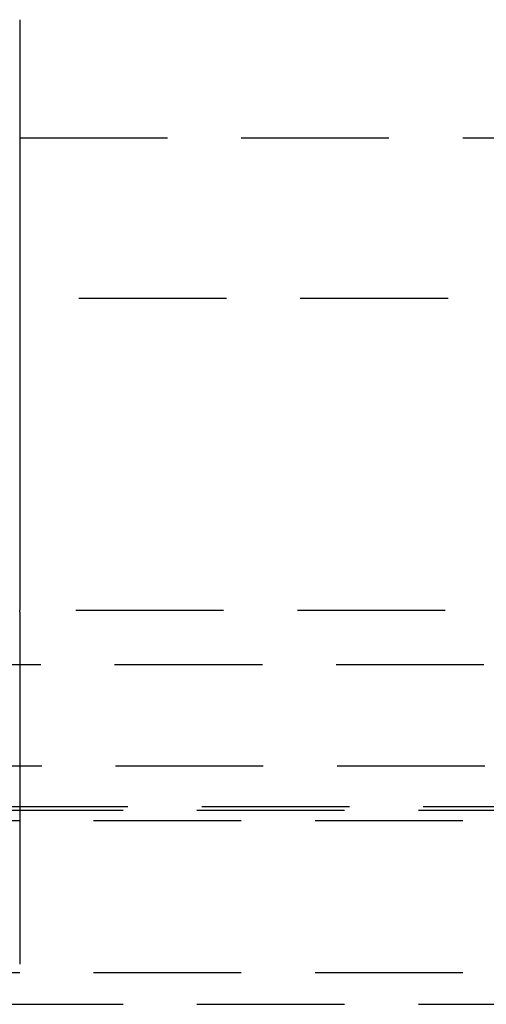
# Model space of a CAD drawing. Extents: x -250 to 250, y -550 to 401.
# Drawn here: x 7 to 15, y 232 to 248 of the extents above; entities that cross this region are included whole.
import ezdxf

# ---------------------------------------------------------------- set-up
doc = ezdxf.new("R2010")
doc.units = 0
doc.header["$LTSCALE"] = 10
doc.linetypes.add('VERDECKT', pattern=[0.375, 0.25, -0.125])
doc.layers.get('0').update_dxf_attribs({"linetype": 'CONTINUOUS'})
doc.layers.add('STEMPEL', color=3, linetype='CONTINUOUS')

# ---------------------------------------------------------------- blocks, each defined once
blk = doc.blocks.new('A$CECC1FDF4')
at = {"color": 1, "linetype": 'VERDECKT', "extrusion": (0, 1, -2e-16)}
for p, q in [((-75, 246.219), (75, 246.219)), ((-75, 246.219), (75, 246.219)), ((-89, 243.504), (89, 243.504)), ((-70.3, 238.219), (70.3, 238.219)), ((82.857, 237.293), (-82.857, 237.293)), ((-80.878, 235.582), (80.878, 235.582)), ((-79.418, 234.893), (79.418, 234.893)), ((-87, 234.829), (87, 234.829)), ((-85, 234.654), (85, 234.654)), ((-85, 234.654), (85, 234.654)), ((-85, 232.076), (85, 232.076)), ((-85, 232.076), (85, 232.076)), ((-87, 231.54), (87, 231.54))]:
    blk.add_line(p, q, dxfattribs=at)
at = {"color": 1}
for points in [[(7.5, 248.219, 0), (7.5, 248.219, 0), (7.5, 248.219, 0), (7.5, 248.219, 0), (7.5, 248.219, 0), (7.5, 248.219, 0), (7.5, 248.219, 0), (7.5, 248.219, 0), (7.5, 248.219, 0), (7.5, 248.219, 0), (7.5, 248.219, 0), (7.5, 248.218, 0), (7.5, 248.218, 0), (7.5, 248.218, 0), (7.5, 248.218, 0), (7.5, 248.218, 0), (7.5, 248.218, 0), (7.5, 248.217, 0), (7.5, 248.217, 0), (7.5, 248.217, 0), (7.5, 248.217, 0), (7.5, 248.216, 0), (7.5, 248.216, 0), (7.5, 248.216, 0), (7.5, 248.215, 0), (7.5, 248.215, 0), (7.5, 248.215, 0), (7.5, 248.215, 0), (7.5, 248.214, 0), (7.5, 248.214, 0), (7.5, 248.213, 0), (7.5, 248.213, 0), (7.5, 248.213, 0), (7.5, 248.212, 0), (7.5, 248.212, 0), (7.5, 248.211, 0), (7.5, 248.211, 0), (7.5, 248.21, 0), (7.5, 248.21, 0), (7.5, 248.209, 0), (7.5, 248.209, 0), (7.5, 248.208, 0), (7.5, 248.208, 0), (7.5, 248.207, 0), (7.5, 248.207, 0), (7.5, 248.206, 0), (7.5, 248.205, 0), (7.5, 248.205, 0), (7.5, 248.204, 0), (7.5, 248.204, 0), (7.5, 248.203, 0), (7.5, 248.202, 0), (7.5, 248.202, 0), (7.5, 248.201, 0), (7.5, 248.2, 0), (7.5, 248.2, 0), (7.5, 248.199, 0), (7.5, 248.198, 0), (7.5, 248.197, 0), (7.5, 248.196, 0), (7.5, 248.196, 0), (7.5, 248.195, 0), (7.5, 248.194, 0), (7.5, 248.193, 0), (7.5, 248.192, 0), (7.5, 248.192, 0), (7.5, 248.191, 0), (7.5, 248.19, 0), (7.5, 248.189, 0), (7.5, 248.188, 0), (7.5, 248.187, 0), (7.5, 248.186, 0), (7.5, 248.185, 0), (7.5, 248.184, 0), (7.5, 248.183, 0), (7.5, 248.182, 0), (7.5, 248.181, 0), (7.5, 248.18, 0), (7.5, 248.179, 0), (7.5, 248.178, 0), (7.5, 248.177, 0), (7.5, 248.176, 0), (7.5, 248.175, 0), (7.5, 248.174, 0), (7.5, 248.172, 0), (7.5, 248.171, 0), (7.5, 248.17, 0), (7.5, 248.169, 0), (7.5, 248.168, 0), (7.5, 248.167, 0), (7.5, 248.165, 0), (7.5, 248.164, 0), (7.5, 248.163, 0), (7.5, 248.162, 0), (7.5, 248.16, 0), (7.5, 248.159, 0), (7.5, 248.158, 0), (7.5, 248.157, 0), (7.5, 248.155, 0), (7.5, 248.154, 0), (7.5, 248.153, 0), (7.5, 248.151, 0), (7.5, 248.15, 0), (7.5, 248.148, 0), (7.5, 248.147, 0), (7.5, 248.146, 0), (7.5, 248.144, 0), (7.5, 248.143, 0), (7.5, 248.141, 0), (7.5, 248.14, 0), (7.5, 248.138, 0), (7.5, 248.137, 0), (7.5, 248.136, 0), (7.5, 248.134, 0), (7.5, 248.133, 0), (7.5, 248.131, 0), (7.5, 248.13, 0), (7.5, 248.128, 0), (7.5, 248.126, 0), (7.5, 248.125, 0), (7.5, 248.123, 0), (7.5, 248.122, 0), (7.5, 248.12, 0), (7.5, 248.119, 0), (7.5, 248.117, 0), (7.5, 248.115, 0), (7.5, 248.114, 0), (7.5, 248.112, 0), (7.5, 248.11, 0), (7.5, 248.109, 0), (7.5, 248.107, 0), (7.5, 248.105, 0), (7.5, 248.104, 0), (7.5, 248.102, 0), (7.5, 248.1, 0), (7.5, 248.099, 0), (7.5, 248.097, 0), (7.5, 248.095, 0), (7.5, 248.093, 0), (7.5, 248.092, 0), (7.5, 248.09, 0), (7.5, 248.088, 0), (7.5, 248.086, 0), (7.5, 248.085, 0), (7.5, 248.083, 0), (7.5, 248.081, 0), (7.5, 248.079, 0), (7.5, 248.077, 0), (7.5, 248.076, 0), (7.5, 248.074, 0), (7.5, 248.072, 0), (7.5, 248.07, 0), (7.5, 248.068, 0), (7.5, 248.066, 0), (7.5, 248.065, 0), (7.5, 248.063, 0), (7.5, 248.061, 0), (7.5, 248.059, 0), (7.5, 248.057, 0), (7.5, 248.055, 0), (7.5, 248.053, 0), (7.5, 248.051, 0), (7.5, 248.049, 0), (7.5, 248.047, 0), (7.5, 248.045, 0), (7.5, 248.043, 0), (7.5, 248.041, 0), (7.5, 248.039, 0), (7.5, 248.037, 0), (7.5, 248.035, 0), (7.5, 248.033, 0), (7.5, 248.03, 0), (7.5, 248.028, 0), (7.5, 248.026, 0), (7.5, 248.024, 0), (7.5, 248.022, 0), (7.5, 248.02, 0), (7.5, 248.017, 0), (7.5, 248.015, 0), (7.5, 248.013, 0), (7.5, 248.011, 0), (7.5, 248.008, 0), (7.5, 248.006, 0), (7.5, 248.004, 0), (7.5, 248.001, 0), (7.5, 247.999, 0), (7.5, 247.997, 0), (7.5, 247.994, 0), (7.5, 247.992, 0), (7.5, 247.989, 0), (7.5, 247.987, 0), (7.5, 247.985, 0), (7.5, 247.982, 0), (7.5, 247.98, 0), (7.5, 247.977, 0), (7.5, 247.975, 0), (7.5, 247.972, 0), (7.5, 247.97, 0), (7.5, 247.967, 0), (7.5, 247.965, 0), (7.5, 247.962, 0), (7.5, 247.96, 0), (7.5, 247.957, 0), (7.5, 247.954, 0), (7.5, 247.952, 0), (7.5, 247.949, 0), (7.5, 247.947, 0), (7.5, 247.944, 0), (7.5, 247.941, 0), (7.5, 247.939, 0), (7.5, 247.936, 0), (7.5, 247.933, 0), (7.5, 247.93, 0), (7.5, 247.928, 0), (7.5, 247.925, 0), (7.5, 247.922, 0), (7.5, 247.919, 0), (7.5, 247.917, 0), (7.5, 247.914, 0), (7.5, 247.911, 0), (7.5, 247.908, 0), (7.5, 247.905, 0), (7.5, 247.903, 0), (7.5, 247.9, 0), (7.5, 247.897, 0), (7.5, 247.894, 0), (7.5, 247.891, 0), (7.5, 247.888, 0), (7.5, 247.885, 0), (7.5, 247.882, 0), (7.5, 247.879, 0), (7.5, 247.876, 0), (7.5, 247.873, 0), (7.5, 247.87, 0), (7.5, 247.867, 0), (7.5, 247.864, 0), (7.5, 247.861, 0), (7.5, 247.858, 0), (7.5, 247.855, 0), (7.5, 247.852, 0), (7.5, 247.849, 0), (7.5, 247.846, 0), (7.5, 247.843, 0), (7.5, 247.84, 0), (7.5, 247.837, 0), (7.5, 247.834, 0), (7.5, 247.831, 0), (7.5, 247.828, 0), (7.5, 247.824, 0), (7.5, 247.821, 0), (7.5, 247.818, 0), (7.5, 247.815, 0), (7.5, 247.812, 0), (7.5, 247.809, 0), (7.5, 247.805, 0), (7.5, 247.802, 0), (7.5, 247.799, 0), (7.5, 247.796, 0), (7.5, 247.792, 0), (7.5, 247.789, 0), (7.5, 247.786, 0), (7.5, 247.783, 0), (7.5, 247.779, 0), (7.5, 247.776, 0), (7.5, 247.773, 0), (7.5, 247.77, 0), (7.5, 247.766, 0), (7.5, 247.763, 0), (7.5, 247.76, 0), (7.5, 247.756, 0), (7.5, 247.753, 0), (7.5, 247.75, 0), (7.5, 247.747, 0), (7.5, 247.743, 0), (7.5, 247.74, 0), (7.5, 247.736, 0), (7.5, 247.733, 0), (7.5, 247.73, 0), (7.5, 247.726, 0), (7.5, 247.723, 0), (7.5, 247.72, 0), (7.5, 247.716, 0), (7.5, 247.713, 0), (7.5, 247.71, 0), (7.5, 247.706, 0), (7.5, 247.703, 0), (7.5, 247.699, 0), (7.5, 247.696, 0), (7.5, 247.693, 0), (7.5, 247.689, 0), (7.5, 247.686, 0), (7.5, 247.682, 0), (7.5, 247.679, 0), (7.5, 247.676, 0), (7.5, 247.672, 0), (7.5, 247.669, 0), (7.5, 247.665, 0), (7.5, 247.662, 0), (7.5, 247.658, 0), (7.5, 247.655, 0), (7.5, 247.652, 0), (7.5, 247.648, 0), (7.5, 247.645, 0), (7.5, 247.641, 0), (7.5, 247.638, 0), (7.5, 247.634, 0), (7.5, 247.631, 0), (7.5, 247.627, 0), (7.5, 247.624, 0), (7.5, 247.62, 0), (7.5, 247.617, 0), (7.5, 247.613, 0), (7.5, 247.61, 0), (7.5, 247.606, 0), (7.5, 247.603, 0), (7.5, 247.599, 0), (7.5, 247.596, 0), (7.5, 247.592, 0), (7.5, 247.588, 0), (7.5, 247.585, 0), (7.5, 247.581, 0), (7.5, 247.577, 0), (7.5, 247.574, 0), (7.5, 247.57, 0), (7.5, 247.566, 0), (7.5, 247.562, 0), (7.5, 247.559, 0), (7.5, 247.555, 0), (7.5, 247.551, 0), (7.5, 247.547, 0), (7.5, 247.544, 0), (7.5, 247.54, 0), (7.5, 247.536, 0), (7.5, 247.532, 0), (7.5, 247.528, 0), (7.5, 247.524, 0), (7.5, 247.52, 0), (7.5, 247.516, 0), (7.5, 247.513, 0), (7.5, 247.509, 0), (7.5, 247.505, 0), (7.5, 247.501, 0), (7.5, 247.497, 0), (7.5, 247.493, 0), (7.5, 247.489, 0), (7.5, 247.485, 0), (7.5, 247.481, 0), (7.5, 247.477, 0), (7.5, 247.473, 0), (7.5, 247.468, 0), (7.5, 247.464, 0), (7.5, 247.46, 0), (7.5, 247.456, 0), (7.5, 247.452, 0), (7.5, 247.448, 0), (7.5, 247.444, 0), (7.5, 247.44, 0), (7.5, 247.435, 0), (7.5, 247.431, 0), (7.5, 247.427, 0), (7.5, 247.423, 0), (7.5, 247.419, 0), (7.5, 247.414, 0), (7.5, 247.41, 0), (7.5, 247.406, 0), (7.5, 247.402, 0), (7.5, 247.397, 0), (7.5, 247.393, 0), (7.5, 247.389, 0), (7.5, 247.385, 0), (7.5, 247.38, 0), (7.5, 247.376, 0), (7.5, 247.372, 0), (7.5, 247.367, 0), (7.5, 247.363, 0), (7.5, 247.359, 0), (7.5, 247.354, 0), (7.5, 247.35, 0), (7.5, 247.346, 0), (7.5, 247.341, 0), (7.5, 247.337, 0), (7.5, 247.332, 0), (7.5, 247.328, 0), (7.5, 247.324, 0), (7.5, 247.319, 0), (7.5, 247.315, 0), (7.5, 247.31, 0), (7.5, 247.306, 0), (7.5, 247.301, 0), (7.5, 247.297, 0), (7.5, 247.292, 0), (7.5, 247.288, 0), (7.5, 247.283, 0), (7.5, 247.279, 0), (7.5, 247.275, 0), (7.5, 247.27, 0), (7.5, 247.265, 0), (7.5, 247.261, 0), (7.5, 247.256, 0), (7.5, 247.252, 0), (7.5, 247.247, 0), (7.5, 247.243, 0), (7.5, 247.238, 0), (7.5, 247.234, 0), (7.5, 247.229, 0), (7.5, 247.225, 0), (7.5, 247.22, 0), (7.5, 247.216, 0), (7.5, 247.211, 0), (7.5, 247.206, 0), (7.5, 247.202, 0), (7.5, 247.197, 0), (7.5, 247.193, 0), (7.5, 247.188, 0), (7.5, 247.184, 0), (7.5, 247.179, 0), (7.5, 247.174, 0), (7.5, 247.17, 0), (7.5, 247.165, 0), (7.5, 247.161, 0), (7.5, 247.156, 0), (7.5, 247.151, 0), (7.5, 247.147, 0), (7.5, 247.142, 0), (7.5, 247.138, 0), (7.5, 247.133, 0), (7.5, 247.128, 0), (7.5, 247.124, 0), (7.5, 247.119, 0), (7.5, 247.115, 0), (7.5, 247.11, 0), (7.5, 247.106, 0), (7.5, 247.101, 0), (7.5, 247.096, 0), (7.5, 247.092, 0), (7.5, 247.087, 0), (7.5, 247.083, 0), (7.5, 247.078, 0), (7.5, 247.073, 0), (7.5, 247.069, 0), (7.5, 247.064, 0), (7.5, 247.06, 0), (7.5, 247.055, 0), (7.5, 247.051, 0), (7.5, 247.046, 0), (7.5, 247.041, 0), (7.5, 247.037, 0), (7.5, 247.032, 0), (7.5, 247.028, 0), (7.5, 247.023, 0), (7.5, 247.019, 0), (7.5, 247.014, 0), (7.5, 247.01, 0), (7.5, 247.005, 0), (7.5, 247.001, 0), (7.5, 246.996, 0), (7.5, 246.991, 0), (7.5, 246.987, 0), (7.5, 246.982, 0), (7.5, 246.978, 0), (7.5, 246.973, 0), (7.5, 246.969, 0), (7.5, 246.964, 0), (7.5, 246.96, 0), (7.5, 246.955, 0), (7.5, 246.951, 0), (7.5, 246.946, 0), (7.5, 246.941, 0), (7.5, 246.937, 0), (7.5, 246.932, 0), (7.5, 246.927, 0), (7.5, 246.923, 0), (7.5, 246.918, 0), (7.5, 246.913, 0), (7.5, 246.909, 0), (7.5, 246.904, 0), (7.5, 246.899, 0), (7.5, 246.894, 0), (7.5, 246.89, 0), (7.5, 246.885, 0), (7.5, 246.88, 0), (7.5, 246.875, 0), (7.5, 246.87, 0), (7.5, 246.865, 0), (7.5, 246.861, 0), (7.5, 246.856, 0), (7.5, 246.851, 0), (7.5, 246.846, 0), (7.5, 246.841, 0), (7.5, 246.836, 0), (7.5, 246.831, 0), (7.5, 246.826, 0), (7.5, 246.821, 0), (7.5, 246.816, 0), (7.5, 246.812, 0), (7.5, 246.807, 0), (7.5, 246.802, 0), (7.5, 246.797, 0), (7.5, 246.792, 0), (7.5, 246.787, 0), (7.5, 246.782, 0), (7.5, 246.777, 0), (7.5, 246.772, 0), (7.5, 246.767, 0), (7.5, 246.761, 0), (7.5, 246.756, 0), (7.5, 246.751, 0), (7.5, 246.746, 0), (7.5, 246.741, 0), (7.5, 246.736, 0), (7.5, 246.731, 0), (7.5, 246.726, 0), (7.5, 246.721, 0), (7.5, 246.716, 0), (7.5, 246.711, 0), (7.5, 246.706, 0), (7.5, 246.7, 0), (7.5, 246.695, 0), (7.5, 246.69, 0), (7.5, 246.685, 0), (7.5, 246.68, 0), (7.5, 246.675, 0), (7.5, 246.67, 0), (7.5, 246.664, 0), (7.5, 246.659, 0), (7.5, 246.654, 0), (7.5, 246.649, 0), (7.5, 246.644, 0), (7.5, 246.638, 0), (7.5, 246.633, 0), (7.5, 246.628, 0), (7.5, 246.623, 0), (7.5, 246.618, 0), (7.5, 246.612, 0), (7.5, 246.607, 0), (7.5, 246.602, 0), (7.5, 246.597, 0), (7.5, 246.592, 0), (7.5, 246.586, 0), (7.5, 246.581, 0), (7.5, 246.576, 0), (7.5, 246.571, 0), (7.5, 246.565, 0), (7.5, 246.56, 0), (7.5, 246.555, 0), (7.5, 246.55, 0), (7.5, 246.545, 0), (7.5, 246.539, 0), (7.5, 246.534, 0), (7.5, 246.529, 0), (7.5, 246.524, 0), (7.5, 246.518, 0), (7.5, 246.513, 0), (7.5, 246.508, 0), (7.5, 246.503, 0), (7.5, 246.498, 0), (7.5, 246.492, 0), (7.5, 246.487, 0), (7.5, 246.482, 0), (7.5, 246.477, 0), (7.5, 246.471, 0), (7.5, 246.466, 0), (7.5, 246.461, 0), (7.5, 246.456, 0), (7.5, 246.451, 0), (7.5, 246.445, 0), (7.5, 246.44, 0), (7.5, 246.435, 0), (7.5, 246.43, 0), (7.5, 246.425, 0), (7.5, 246.419, 0), (7.5, 246.414, 0), (7.5, 246.409, 0), (7.5, 246.404, 0), (7.5, 246.399, 0), (7.5, 246.393, 0)], [(7.5, 246.393, 0), (7.5, 246.307, 0), (7.5, 246.221, 0), (7.5, 246.134, 0), (7.5, 246.048, 0), (7.5, 245.961, 0), (7.5, 245.875, 0), (7.5, 245.788, 0), (7.5, 245.702, 0), (7.5, 245.615, 0), (7.5, 245.529, 0), (7.5, 245.443, 0), (7.5, 245.356, 0), (7.5, 245.27, 0), (7.5, 245.184, 0), (7.5, 245.097, 0), (7.5, 245.011, 0), (7.5, 244.925, 0), (7.5, 244.838, 0), (7.5, 244.752, 0), (7.5, 244.666, 0), (7.5, 244.579, 0), (7.5, 244.493, 0), (7.5, 244.407, 0), (7.5, 244.32, 0), (7.5, 244.234, 0), (7.5, 244.148, 0), (7.5, 244.062, 0), (7.5, 243.975, 0), (7.5, 243.889, 0), (7.5, 243.803, 0), (7.5, 243.717, 0), (7.5, 243.631, 0), (7.5, 243.544, 0), (7.5, 243.458, 0), (7.5, 243.372, 0), (7.5, 243.286, 0), (7.5, 243.2, 0), (7.5, 243.114, 0), (7.5, 243.028, 0), (7.5, 242.941, 0), (7.5, 242.855, 0), (7.5, 242.769, 0), (7.5, 242.683, 0), (7.5, 242.597, 0), (7.5, 242.511, 0), (7.5, 242.425, 0), (7.5, 242.339, 0), (7.5, 242.253, 0), (7.5, 242.167, 0), (7.5, 242.081, 0), (7.5, 241.995, 0), (7.5, 241.909, 0), (7.5, 241.823, 0), (7.5, 241.737, 0), (7.5, 241.651, 0), (7.5, 241.565, 0), (7.5, 241.479, 0), (7.5, 241.393, 0), (7.5, 241.307, 0), (7.5, 241.221, 0), (7.5, 241.135, 0), (7.5, 241.049, 0), (7.5, 240.963, 0), (7.5, 240.877, 0), (7.5, 240.791, 0), (7.5, 240.706, 0), (7.5, 240.62, 0), (7.5, 240.534, 0), (7.5, 240.448, 0), (7.5, 240.362, 0), (7.5, 240.276, 0), (7.5, 240.191, 0), (7.5, 240.105, 0), (7.5, 240.019, 0), (7.5, 239.933, 0), (7.5, 239.847, 0), (7.5, 239.762, 0), (7.5, 239.676, 0), (7.5, 239.59, 0), (7.5, 239.504, 0), (7.5, 239.419, 0), (7.5, 239.333, 0), (7.5, 239.247, 0), (7.5, 239.161, 0), (7.5, 239.076, 0), (7.5, 238.99, 0), (7.5, 238.904, 0), (7.5, 238.819, 0), (7.5, 238.733, 0), (7.5, 238.647, 0), (7.5, 238.562, 0), (7.5, 238.476, 0), (7.5, 238.39, 0), (7.5, 238.305, 0), (7.5, 238.219, 0)], [(7.5, 238.184, 0), (7.5, 238.184, 0), (7.5, 238.184, 0), (7.5, 238.185, 0), (7.5, 238.185, 0), (7.5, 238.186, 0), (7.5, 238.186, 0), (7.5, 238.186, 0), (7.5, 238.187, 0), (7.5, 238.187, 0), (7.5, 238.187, 0), (7.5, 238.188, 0), (7.5, 238.188, 0), (7.5, 238.188, 0), (7.5, 238.189, 0), (7.5, 238.189, 0), (7.5, 238.19, 0), (7.5, 238.19, 0), (7.5, 238.19, 0), (7.5, 238.191, 0), (7.5, 238.191, 0), (7.5, 238.191, 0), (7.5, 238.192, 0), (7.5, 238.192, 0), (7.5, 238.192, 0), (7.5, 238.193, 0), (7.5, 238.193, 0), (7.5, 238.193, 0), (7.5, 238.194, 0), (7.5, 238.194, 0), (7.5, 238.194, 0), (7.5, 238.194, 0), (7.5, 238.195, 0), (7.5, 238.195, 0), (7.5, 238.195, 0), (7.5, 238.196, 0), (7.5, 238.196, 0), (7.5, 238.196, 0), (7.5, 238.197, 0), (7.5, 238.197, 0), (7.5, 238.197, 0), (7.5, 238.198, 0), (7.5, 238.198, 0), (7.5, 238.198, 0), (7.5, 238.198, 0), (7.5, 238.199, 0), (7.5, 238.199, 0), (7.5, 238.199, 0), (7.5, 238.2, 0), (7.5, 238.2, 0), (7.5, 238.2, 0), (7.5, 238.2, 0), (7.5, 238.201, 0), (7.5, 238.201, 0), (7.5, 238.201, 0), (7.5, 238.201, 0), (7.5, 238.202, 0), (7.5, 238.202, 0), (7.5, 238.202, 0), (7.5, 238.202, 0), (7.5, 238.203, 0), (7.5, 238.203, 0), (7.5, 238.203, 0), (7.5, 238.204, 0), (7.5, 238.204, 0), (7.5, 238.204, 0), (7.5, 238.204, 0), (7.5, 238.204, 0), (7.5, 238.205, 0), (7.5, 238.205, 0), (7.5, 238.205, 0), (7.5, 238.205, 0), (7.5, 238.206, 0), (7.5, 238.206, 0), (7.5, 238.206, 0), (7.5, 238.206, 0), (7.5, 238.207, 0), (7.5, 238.207, 0), (7.5, 238.207, 0), (7.5, 238.207, 0), (7.5, 238.207, 0), (7.5, 238.208, 0), (7.5, 238.208, 0), (7.5, 238.208, 0), (7.5, 238.208, 0), (7.5, 238.208, 0), (7.5, 238.209, 0), (7.5, 238.209, 0), (7.5, 238.209, 0), (7.5, 238.209, 0), (7.5, 238.209, 0), (7.5, 238.21, 0), (7.5, 238.21, 0), (7.5, 238.21, 0), (7.5, 238.21, 0), (7.5, 238.21, 0), (7.5, 238.211, 0), (7.5, 238.211, 0), (7.5, 238.211, 0), (7.5, 238.211, 0), (7.5, 238.211, 0), (7.5, 238.212, 0), (7.5, 238.212, 0), (7.5, 238.212, 0), (7.5, 238.212, 0), (7.5, 238.212, 0), (7.5, 238.212, 0), (7.5, 238.212, 0), (7.5, 238.213, 0), (7.5, 238.213, 0), (7.5, 238.213, 0), (7.5, 238.213, 0), (7.5, 238.213, 0), (7.5, 238.213, 0), (7.5, 238.214, 0), (7.5, 238.214, 0), (7.5, 238.214, 0), (7.5, 238.214, 0), (7.5, 238.214, 0), (7.5, 238.214, 0), (7.5, 238.214, 0), (7.5, 238.215, 0), (7.5, 238.215, 0), (7.5, 238.215, 0), (7.5, 238.215, 0), (7.5, 238.215, 0), (7.5, 238.215, 0), (7.5, 238.215, 0), (7.5, 238.215, 0), (7.5, 238.216, 0), (7.5, 238.216, 0), (7.5, 238.216, 0), (7.5, 238.216, 0), (7.5, 238.216, 0), (7.5, 238.216, 0), (7.5, 238.216, 0), (7.5, 238.216, 0), (7.5, 238.216, 0), (7.5, 238.217, 0), (7.5, 238.217, 0), (7.5, 238.217, 0), (7.5, 238.217, 0), (7.5, 238.217, 0), (7.5, 238.217, 0), (7.5, 238.217, 0), (7.5, 238.217, 0), (7.5, 238.217, 0), (7.5, 238.217, 0), (7.5, 238.217, 0), (7.5, 238.218, 0), (7.5, 238.218, 0), (7.5, 238.218, 0), (7.5, 238.218, 0), (7.5, 238.218, 0), (7.5, 238.218, 0), (7.5, 238.218, 0), (7.5, 238.218, 0), (7.5, 238.218, 0), (7.5, 238.218, 0), (7.5, 238.218, 0), (7.5, 238.218, 0), (7.5, 238.218, 0), (7.5, 238.218, 0), (7.5, 238.218, 0), (7.5, 238.218, 0), (7.5, 238.219, 0), (7.5, 238.219, 0), (7.5, 238.219, 0), (7.5, 238.219, 0), (7.5, 238.219, 0), (7.5, 238.219, 0), (7.5, 238.219, 0), (7.5, 238.219, 0), (7.5, 238.219, 0), (7.5, 238.219, 0), (7.5, 238.219, 0), (7.5, 238.219, 0), (7.5, 238.219, 0), (7.5, 238.219, 0), (7.5, 238.219, 0), (7.5, 238.219, 0), (7.5, 238.219, 0), (7.5, 238.219, 0), (7.5, 238.219, 0), (7.5, 238.219, 0), (7.5, 238.219, 0), (7.5, 238.219, 0), (7.5, 238.219, 0), (7.5, 238.219, 0), (7.5, 238.219, 0), (7.5, 238.219, 0), (7.5, 238.219, 0)], [(7.5, 238.184, 0), (7.5, 238.183, 0), (7.5, 238.182, 0), (7.5, 238.181, 0), (7.5, 238.18, 0), (7.5, 238.179, 0), (7.5, 238.178, 0), (7.5, 238.177, 0), (7.5, 238.176, 0), (7.5, 238.175, 0), (7.5, 238.174, 0), (7.5, 238.173, 0), (7.5, 238.172, 0), (7.5, 238.171, 0), (7.5, 238.17, 0), (7.5, 238.169, 0), (7.5, 238.168, 0), (7.5, 238.166, 0), (7.5, 238.165, 0), (7.5, 238.164, 0), (7.5, 238.163, 0), (7.5, 238.162, 0), (7.5, 238.161, 0), (7.5, 238.159, 0), (7.5, 238.158, 0), (7.5, 238.157, 0), (7.5, 238.156, 0), (7.5, 238.155, 0), (7.5, 238.153, 0), (7.5, 238.152, 0), (7.5, 238.151, 0), (7.5, 238.15, 0), (7.5, 238.148, 0), (7.5, 238.147, 0), (7.5, 238.146, 0), (7.5, 238.144, 0), (7.5, 238.143, 0), (7.5, 238.142, 0), (7.5, 238.14, 0), (7.5, 238.139, 0), (7.5, 238.138, 0), (7.5, 238.136, 0), (7.5, 238.135, 0), (7.5, 238.133, 0), (7.5, 238.132, 0), (7.5, 238.131, 0), (7.5, 238.129, 0), (7.5, 238.128, 0), (7.5, 238.126, 0), (7.5, 238.125, 0), (7.5, 238.123, 0), (7.5, 238.122, 0), (7.5, 238.12, 0), (7.5, 238.119, 0), (7.5, 238.117, 0), (7.5, 238.116, 0), (7.5, 238.114, 0), (7.5, 238.113, 0), (7.5, 238.111, 0), (7.5, 238.11, 0), (7.5, 238.108, 0), (7.5, 238.106, 0), (7.5, 238.105, 0), (7.5, 238.103, 0), (7.5, 238.102, 0), (7.5, 238.1, 0), (7.5, 238.098, 0), (7.5, 238.097, 0), (7.5, 238.095, 0), (7.5, 238.093, 0), (7.5, 238.092, 0), (7.5, 238.09, 0), (7.5, 238.088, 0), (7.5, 238.087, 0), (7.5, 238.085, 0), (7.5, 238.083, 0), (7.5, 238.082, 0), (7.5, 238.08, 0), (7.5, 238.078, 0), (7.5, 238.076, 0), (7.5, 238.075, 0), (7.5, 238.073, 0), (7.5, 238.071, 0), (7.5, 238.069, 0), (7.5, 238.068, 0), (7.5, 238.066, 0), (7.5, 238.064, 0), (7.5, 238.062, 0), (7.5, 238.06, 0), (7.5, 238.059, 0), (7.5, 238.057, 0), (7.5, 238.055, 0), (7.5, 238.053, 0), (7.5, 238.051, 0), (7.5, 238.05, 0), (7.5, 238.048, 0), (7.5, 238.046, 0), (7.5, 238.044, 0), (7.5, 238.042, 0), (7.5, 238.04, 0), (7.5, 238.038, 0), (7.5, 238.036, 0), (7.5, 238.035, 0), (7.5, 238.033, 0), (7.5, 238.031, 0), (7.5, 238.029, 0), (7.5, 238.027, 0), (7.5, 238.025, 0), (7.5, 238.023, 0), (7.5, 238.021, 0), (7.5, 238.019, 0), (7.5, 238.017, 0), (7.5, 238.015, 0), (7.5, 238.013, 0), (7.5, 238.011, 0), (7.5, 238.009, 0), (7.5, 238.007, 0), (7.5, 238.005, 0), (7.5, 238.003, 0), (7.5, 238.001, 0), (7.5, 237.998, 0), (7.5, 237.996, 0), (7.5, 237.994, 0), (7.5, 237.992, 0), (7.5, 237.99, 0), (7.5, 237.988, 0), (7.5, 237.985, 0), (7.5, 237.983, 0), (7.5, 237.981, 0), (7.5, 237.979, 0), (7.5, 237.977, 0), (7.5, 237.974, 0), (7.5, 237.972, 0), (7.5, 237.97, 0), (7.5, 237.967, 0), (7.5, 237.965, 0), (7.5, 237.963, 0), (7.5, 237.961, 0), (7.5, 237.958, 0), (7.5, 237.956, 0), (7.5, 237.953, 0), (7.5, 237.951, 0), (7.5, 237.949, 0), (7.5, 237.946, 0), (7.5, 237.944, 0), (7.5, 237.941, 0), (7.5, 237.939, 0), (7.5, 237.936, 0), (7.5, 237.934, 0), (7.5, 237.932, 0), (7.5, 237.929, 0), (7.5, 237.926, 0), (7.5, 237.924, 0), (7.5, 237.921, 0), (7.5, 237.919, 0), (7.5, 237.916, 0), (7.5, 237.914, 0), (7.5, 237.911, 0), (7.5, 237.909, 0), (7.5, 237.906, 0), (7.5, 237.903, 0), (7.5, 237.901, 0), (7.5, 237.898, 0), (7.5, 237.895, 0), (7.5, 237.893, 0), (7.5, 237.89, 0), (7.5, 237.887, 0), (7.5, 237.885, 0), (7.5, 237.882, 0), (7.5, 237.879, 0), (7.5, 237.877, 0), (7.5, 237.874, 0), (7.5, 237.871, 0), (7.5, 237.868, 0), (7.5, 237.865, 0), (7.5, 237.863, 0), (7.5, 237.86, 0), (7.5, 237.857, 0), (7.5, 237.854, 0), (7.5, 237.851, 0), (7.5, 237.849, 0), (7.5, 237.846, 0), (7.5, 237.843, 0), (7.5, 237.84, 0), (7.5, 237.837, 0), (7.5, 237.834, 0), (7.5, 237.831, 0), (7.5, 237.828, 0), (7.5, 237.825, 0), (7.5, 237.822, 0), (7.5, 237.819, 0), (7.5, 237.816, 0), (7.5, 237.814, 0), (7.5, 237.811, 0), (7.5, 237.808, 0), (7.5, 237.805, 0), (7.5, 237.801, 0), (7.5, 237.798, 0), (7.5, 237.795, 0), (7.5, 237.792, 0), (7.5, 237.789, 0), (7.5, 237.786, 0), (7.5, 237.783, 0), (7.5, 237.78, 0), (7.5, 237.777, 0), (7.5, 237.774, 0), (7.5, 237.771, 0), (7.5, 237.768, 0), (7.5, 237.764, 0), (7.5, 237.761, 0), (7.5, 237.758, 0), (7.5, 237.755, 0), (7.5, 237.752, 0), (7.5, 237.749, 0), (7.5, 237.745, 0), (7.5, 237.742, 0), (7.5, 237.739, 0), (7.5, 237.736, 0), (7.5, 237.732, 0), (7.5, 237.729, 0), (7.5, 237.726, 0), (7.5, 237.723, 0), (7.5, 237.719, 0), (7.5, 237.716, 0), (7.5, 237.713, 0), (7.5, 237.71, 0), (7.5, 237.706, 0), (7.5, 237.703, 0), (7.5, 237.7, 0), (7.5, 237.696, 0), (7.5, 237.693, 0), (7.5, 237.69, 0), (7.5, 237.686, 0), (7.5, 237.683, 0), (7.5, 237.68, 0), (7.5, 237.676, 0), (7.5, 237.673, 0), (7.5, 237.67, 0), (7.5, 237.666, 0), (7.5, 237.663, 0), (7.5, 237.659, 0), (7.5, 237.656, 0), (7.5, 237.653, 0), (7.5, 237.649, 0), (7.5, 237.646, 0), (7.5, 237.642, 0), (7.5, 237.639, 0), (7.5, 237.635, 0), (7.5, 237.632, 0), (7.5, 237.629, 0), (7.5, 237.625, 0), (7.5, 237.622, 0), (7.5, 237.618, 0), (7.5, 237.615, 0), (7.5, 237.611, 0), (7.5, 237.608, 0), (7.5, 237.604, 0), (7.5, 237.601, 0), (7.5, 237.597, 0), (7.5, 237.594, 0), (7.5, 237.59, 0), (7.5, 237.587, 0), (7.5, 237.583, 0), (7.5, 237.58, 0), (7.5, 237.576, 0), (7.5, 237.573, 0), (7.5, 237.569, 0), (7.5, 237.566, 0), (7.5, 237.562, 0), (7.5, 237.559, 0), (7.5, 237.555, 0), (7.5, 237.552, 0), (7.5, 237.548, 0), (7.5, 237.545, 0), (7.5, 237.541, 0), (7.5, 237.538, 0), (7.5, 237.534, 0), (7.5, 237.531, 0), (7.5, 237.527, 0), (7.5, 237.523, 0), (7.5, 237.52, 0), (7.5, 237.516, 0), (7.5, 237.513, 0), (7.5, 237.509, 0), (7.5, 237.506, 0), (7.5, 237.502, 0), (7.5, 237.499, 0), (7.5, 237.495, 0), (7.5, 237.491, 0), (7.5, 237.488, 0), (7.5, 237.484, 0), (7.5, 237.481, 0), (7.5, 237.477, 0), (7.5, 237.474, 0), (7.5, 237.47, 0), (7.5, 237.466, 0), (7.5, 237.463, 0), (7.5, 237.459, 0), (7.5, 237.455, 0), (7.5, 237.452, 0), (7.5, 237.448, 0), (7.5, 237.444, 0), (7.5, 237.441, 0), (7.5, 237.437, 0), (7.5, 237.433, 0), (7.5, 237.429, 0), (7.5, 237.426, 0), (7.5, 237.422, 0), (7.5, 237.418, 0), (7.5, 237.414, 0), (7.5, 237.41, 0), (7.5, 237.406, 0), (7.5, 237.403, 0), (7.5, 237.399, 0), (7.5, 237.395, 0), (7.5, 237.391, 0), (7.5, 237.387, 0), (7.5, 237.383, 0), (7.5, 237.379, 0), (7.5, 237.375, 0), (7.5, 237.371, 0), (7.5, 237.367, 0), (7.5, 237.363, 0), (7.5, 237.359, 0), (7.5, 237.355, 0), (7.5, 237.351, 0), (7.5, 237.347, 0), (7.5, 237.343, 0), (7.5, 237.339, 0), (7.5, 237.335, 0), (7.5, 237.331, 0), (7.5, 237.327, 0), (7.5, 237.323, 0), (7.5, 237.319, 0), (7.5, 237.315, 0), (7.5, 237.31, 0), (7.5, 237.306, 0), (7.5, 237.302, 0), (7.5, 237.298, 0), (7.5, 237.294, 0), (7.5, 237.29, 0), (7.5, 237.285, 0), (7.5, 237.281, 0), (7.5, 237.277, 0), (7.5, 237.273, 0), (7.5, 237.268, 0), (7.5, 237.264, 0), (7.5, 237.26, 0), (7.5, 237.256, 0), (7.5, 237.251, 0), (7.5, 237.247, 0), (7.5, 237.243, 0), (7.5, 237.238, 0), (7.5, 237.234, 0), (7.5, 237.23, 0), (7.5, 237.225, 0), (7.5, 237.221, 0), (7.5, 237.217, 0), (7.5, 237.212, 0), (7.5, 237.208, 0), (7.5, 237.204, 0), (7.5, 237.199, 0), (7.5, 237.195, 0), (7.5, 237.19, 0), (7.5, 237.186, 0), (7.5, 237.182, 0), (7.5, 237.177, 0), (7.5, 237.173, 0), (7.5, 237.168, 0), (7.5, 237.164, 0), (7.5, 237.159, 0), (7.5, 237.155, 0), (7.5, 237.15, 0), (7.5, 237.146, 0), (7.5, 237.141, 0), (7.5, 237.137, 0), (7.5, 237.132, 0), (7.5, 237.128, 0), (7.5, 237.123, 0), (7.5, 237.119, 0), (7.5, 237.114, 0), (7.5, 237.11, 0), (7.5, 237.105, 0), (7.5, 237.1, 0), (7.5, 237.096, 0), (7.5, 237.091, 0), (7.5, 237.087, 0), (7.5, 237.082, 0), (7.5, 237.077, 0), (7.5, 237.073, 0), (7.5, 237.068, 0), (7.5, 237.064, 0), (7.5, 237.059, 0), (7.5, 237.054, 0), (7.5, 237.05, 0), (7.5, 237.045, 0), (7.5, 237.04, 0), (7.5, 237.036, 0), (7.5, 237.031, 0), (7.5, 237.026, 0), (7.5, 237.022, 0), (7.5, 237.017, 0), (7.5, 237.012, 0), (7.5, 237.008, 0), (7.5, 237.003, 0), (7.5, 236.998, 0), (7.5, 236.994, 0), (7.5, 236.989, 0), (7.5, 236.984, 0), (7.5, 236.98, 0), (7.5, 236.975, 0), (7.5, 236.97, 0), (7.5, 236.965, 0), (7.5, 236.961, 0), (7.5, 236.956, 0), (7.5, 236.951, 0), (7.5, 236.947, 0), (7.5, 236.942, 0), (7.5, 236.937, 0), (7.5, 236.932, 0), (7.5, 236.928, 0), (7.5, 236.923, 0), (7.5, 236.918, 0), (7.5, 236.913, 0), (7.5, 236.909, 0), (7.5, 236.904, 0), (7.5, 236.899, 0), (7.5, 236.894, 0), (7.5, 236.89, 0), (7.5, 236.885, 0), (7.5, 236.88, 0), (7.5, 236.875, 0), (7.5, 236.871, 0), (7.5, 236.866, 0), (7.5, 236.861, 0), (7.5, 236.856, 0), (7.5, 236.852, 0), (7.5, 236.847, 0), (7.5, 236.842, 0), (7.5, 236.837, 0), (7.5, 236.833, 0), (7.5, 236.828, 0), (7.5, 236.823, 0), (7.5, 236.818, 0), (7.5, 236.814, 0), (7.5, 236.809, 0), (7.5, 236.804, 0), (7.5, 236.799, 0), (7.5, 236.795, 0), (7.5, 236.79, 0), (7.5, 236.785, 0), (7.5, 236.78, 0), (7.5, 236.776, 0), (7.5, 236.771, 0), (7.5, 236.766, 0), (7.5, 236.761, 0), (7.5, 236.757, 0), (7.5, 236.752, 0), (7.5, 236.747, 0), (7.5, 236.742, 0), (7.5, 236.738, 0), (7.5, 236.733, 0), (7.5, 236.728, 0), (7.5, 236.724, 0), (7.5, 236.719, 0), (7.5, 236.714, 0), (7.5, 236.71, 0), (7.5, 236.705, 0), (7.5, 236.7, 0), (7.5, 236.695, 0), (7.5, 236.691, 0), (7.5, 236.686, 0), (7.5, 236.681, 0), (7.5, 236.677, 0), (7.5, 236.672, 0), (7.5, 236.667, 0), (7.5, 236.663, 0), (7.5, 236.658, 0), (7.5, 236.653, 0), (7.5, 236.649, 0), (7.5, 236.644, 0), (7.5, 236.639, 0), (7.5, 236.634, 0), (7.5, 236.63, 0), (7.5, 236.625, 0), (7.5, 236.62, 0), (7.5, 236.615, 0), (7.5, 236.61, 0), (7.5, 236.606, 0), (7.5, 236.601, 0), (7.5, 236.596, 0), (7.5, 236.591, 0), (7.5, 236.586, 0), (7.5, 236.581, 0), (7.5, 236.576, 0), (7.5, 236.571, 0), (7.5, 236.567, 0), (7.5, 236.562, 0), (7.5, 236.557, 0), (7.5, 236.552, 0), (7.5, 236.547, 0), (7.5, 236.542, 0), (7.5, 236.537, 0), (7.5, 236.532, 0), (7.5, 236.527, 0), (7.5, 236.522, 0), (7.5, 236.517, 0), (7.5, 236.512, 0), (7.5, 236.507, 0), (7.5, 236.502, 0), (7.5, 236.497, 0), (7.5, 236.491, 0), (7.5, 236.486, 0), (7.5, 236.481, 0), (7.5, 236.476, 0), (7.5, 236.471, 0), (7.5, 236.466, 0), (7.5, 236.461, 0), (7.5, 236.456, 0), (7.5, 236.451, 0), (7.5, 236.445, 0), (7.5, 236.44, 0), (7.5, 236.435, 0), (7.5, 236.43, 0), (7.5, 236.425, 0), (7.5, 236.42, 0), (7.5, 236.414, 0), (7.5, 236.409, 0), (7.5, 236.404, 0), (7.5, 236.399, 0), (7.5, 236.394, 0), (7.5, 236.388, 0), (7.5, 236.383, 0), (7.5, 236.378, 0), (7.5, 236.373, 0), (7.5, 236.367, 0), (7.5, 236.362, 0), (7.5, 236.357, 0), (7.5, 236.351, 0), (7.5, 236.346, 0), (7.5, 236.341, 0), (7.5, 236.336, 0), (7.5, 236.33, 0), (7.5, 236.325, 0), (7.5, 236.32, 0), (7.5, 236.314, 0), (7.5, 236.309, 0), (7.5, 236.304, 0), (7.5, 236.298, 0), (7.5, 236.293, 0), (7.5, 236.288, 0), (7.5, 236.282, 0), (7.5, 236.277, 0), (7.5, 236.272, 0), (7.5, 236.266, 0), (7.5, 236.261, 0), (7.5, 236.256, 0), (7.5, 236.25, 0), (7.5, 236.245, 0), (7.5, 236.24, 0), (7.5, 236.234, 0), (7.5, 236.229, 0), (7.5, 236.223, 0), (7.5, 236.218, 0), (7.5, 236.213, 0), (7.5, 236.207, 0), (7.5, 236.202, 0), (7.5, 236.196, 0), (7.5, 236.191, 0), (7.5, 236.186, 0), (7.5, 236.18, 0), (7.5, 236.175, 0), (7.5, 236.169, 0), (7.5, 236.164, 0), (7.5, 236.159, 0), (7.5, 236.153, 0)], [(7.5, 236.153, 0), (7.5, 236.112, 0), (7.5, 236.07, 0), (7.5, 236.028, 0), (7.5, 235.987, 0), (7.5, 235.945, 0), (7.5, 235.904, 0), (7.5, 235.862, 0), (7.5, 235.82, 0), (7.5, 235.779, 0), (7.5, 235.737, 0), (7.5, 235.696, 0), (7.5, 235.654, 0), (7.5, 235.612, 0), (7.5, 235.571, 0), (7.5, 235.529, 0), (7.5, 235.488, 0), (7.5, 235.446, 0), (7.5, 235.405, 0), (7.5, 235.363, 0), (7.5, 235.322, 0), (7.5, 235.28, 0), (7.5, 235.239, 0), (7.5, 235.197, 0), (7.5, 235.156, 0), (7.5, 235.114, 0), (7.5, 235.072, 0), (7.5, 235.031, 0), (7.5, 234.989, 0), (7.5, 234.948, 0), (7.5, 234.906, 0), (7.5, 234.865, 0), (7.5, 234.823, 0), (7.5, 234.782, 0), (7.5, 234.741, 0), (7.5, 234.699, 0), (7.5, 234.658, 0), (7.5, 234.616, 0), (7.5, 234.575, 0), (7.5, 234.533, 0), (7.5, 234.492, 0), (7.5, 234.45, 0), (7.5, 234.409, 0), (7.5, 234.367, 0), (7.5, 234.326, 0), (7.5, 234.285, 0), (7.5, 234.243, 0), (7.5, 234.202, 0), (7.5, 234.16, 0), (7.5, 234.119, 0), (7.5, 234.078, 0), (7.5, 234.036, 0), (7.5, 233.995, 0), (7.5, 233.953, 0), (7.5, 233.912, 0), (7.5, 233.871, 0), (7.5, 233.829, 0), (7.5, 233.788, 0), (7.5, 233.747, 0), (7.5, 233.705, 0), (7.5, 233.664, 0), (7.5, 233.622, 0), (7.5, 233.581, 0), (7.5, 233.54, 0), (7.5, 233.498, 0), (7.5, 233.457, 0), (7.5, 233.416, 0), (7.5, 233.374, 0), (7.5, 233.333, 0), (7.5, 233.292, 0), (7.5, 233.25, 0), (7.5, 233.209, 0), (7.5, 233.168, 0), (7.5, 233.127, 0), (7.5, 233.085, 0), (7.5, 233.044, 0), (7.5, 233.003, 0), (7.5, 232.961, 0), (7.5, 232.92, 0), (7.5, 232.879, 0), (7.5, 232.838, 0), (7.5, 232.796, 0), (7.5, 232.755, 0), (7.5, 232.714, 0), (7.5, 232.673, 0), (7.5, 232.631, 0), (7.5, 232.59, 0), (7.5, 232.549, 0), (7.5, 232.508, 0), (7.5, 232.466, 0), (7.5, 232.425, 0), (7.5, 232.384, 0), (7.5, 232.343, 0), (7.5, 232.302, 0), (7.5, 232.26, 0), (7.5, 232.219, 0)]]:
    blk.add_polyline3d(points, dxfattribs=at)

msp = doc.modelspace()

# ---------------------------------------------------------------- block references
at = {"layer": 'STEMPEL'}
msp.add_blockref('A$CECC1FDF4', (0, 0), dxfattribs=at)

doc.saveas('drawing.dxf')
